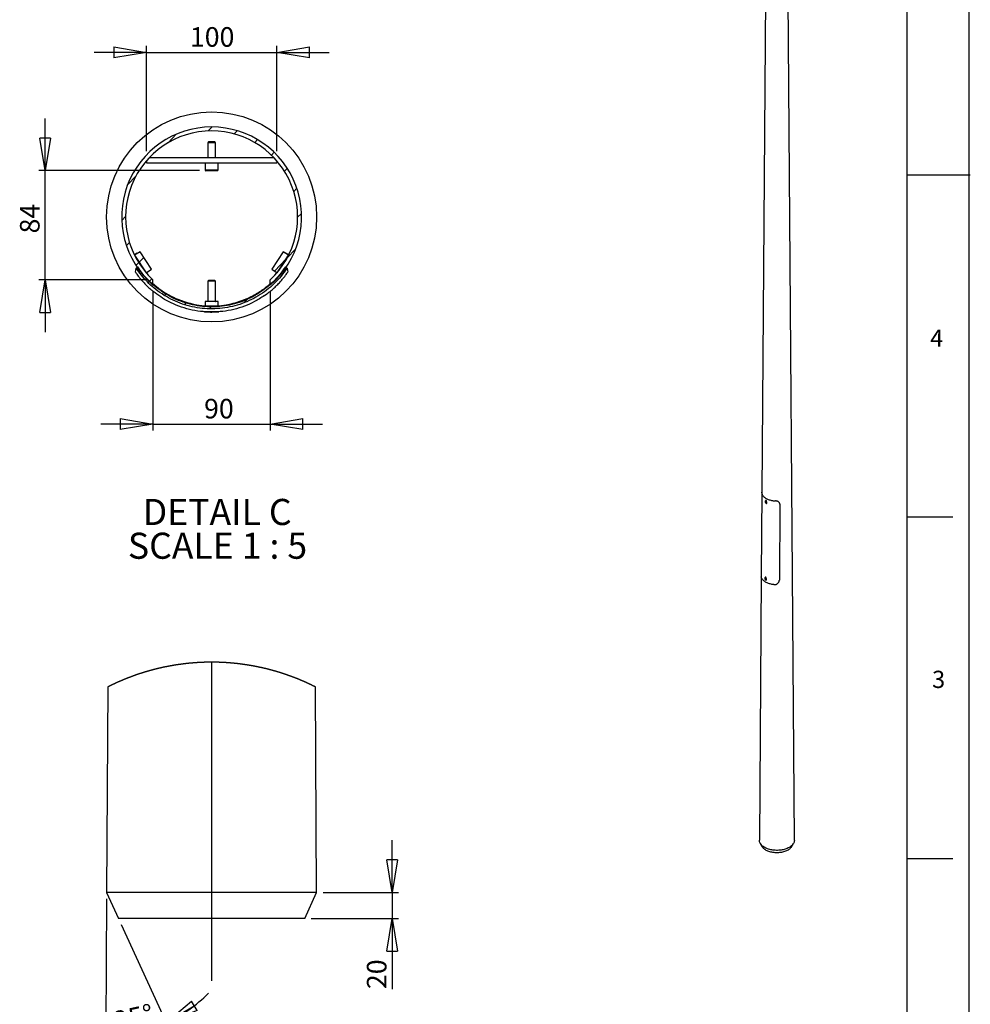
# Model space of a CAD drawing. Extents: x 6 to 8909, y -6 to 12586.
# Drawn here: x 4536 to 8907, y 2476 to 7003 of the extents above; entities that cross this region are included whole.
import ezdxf

# ---------------------------------------------------------------- set-up
doc = ezdxf.new("R2010")
doc.units = 0
doc.header["$LTSCALE"] = 30
doc.linetypes.add('SLD-CONTINUE', pattern=[0])
doc.linetypes.add('SLD-MIXTE-LONG', pattern=[34.29, 30.48, -1.27, 1.27, -1.27])
doc.layers.get('0').update_dxf_attribs({"linetype": 'CONTINUOUS'})
doc.layers.add('FORMAT', color=7, linetype='SLD-CONTINUE')
doc.styles.add('SLDTEXTSTYLE0', font='TXT', dxfattribs={"width": 0.75})
doc.styles.add('SLDTEXTSTYLE1', font='TXT', dxfattribs={"width": 0.681818})
doc.dimstyles.new('SLDDIMSTYLE5', dxfattribs={"dimtxt": 90, "dimasz": 150, "dimexe": 0, "dimexo": 0.0625, "dimgap": 22.5, "dimtad": 1, "dimlfac": 0.166667, "dimrnd": 1e-09, "dimzin": 12, "dimtxsty": 'SLDTEXTSTYLE0', "dimblk1": 'CLOSED', "dimblk2": 'CLOSED', "dimsah": 1, "dimcen": 0.09, "dimazin": 3, "dimtfac": 1, "dimtmove": 0, "dimatfit": 3, "dimtolj": 1, "dimtzin": 12})
doc.dimstyles.new('SLDDIMSTYLE6', dxfattribs={"dimtxt": 90, "dimasz": 150, "dimexe": 0, "dimexo": 0.0625, "dimgap": 22.5, "dimtad": 1, "dimdec": 0, "dimlfac": 0.166667, "dimrnd": 1e-09, "dimzin": 12, "dimtxsty": 'SLDTEXTSTYLE0', "dimblk1": 'CLOSED', "dimblk2": 'CLOSED', "dimsah": 1, "dimcen": 0.09, "dimazin": 3, "dimtfac": 1, "dimtdec": 0, "dimtmove": 0, "dimatfit": 3, "dimtolj": 1, "dimtzin": 12})
doc.dimstyles.new('SLDDIMSTYLE7', dxfattribs={"dimtxt": 90, "dimasz": 150, "dimexe": 0, "dimexo": 0.0625, "dimgap": 22.5, "dimtad": 1, "dimdec": 4, "dimlfac": 5, "dimzin": 12, "dimtxsty": 'SLDTEXTSTYLE0', "dimblk1": 'CLOSED', "dimblk2": 'CLOSED', "dimsah": 1, "dimcen": 0.09, "dimazin": 3, "dimtfac": 1, "dimtofl": 0, "dimtmove": 0, "dimatfit": 3, "dimtolj": 1, "dimtzin": 12})

# ---------------------------------------------------------------- blocks, each defined once
blk = doc.blocks.new('_CLOSED')
at = {"color": 0, "linetype": 'BYBLOCK'}
for p, q in [((-1, 0.166667), (0, 0)), ((-1, 0.166667), (-1, -0.166667)), ((0, 0), (-1, -0.166667)), ((0, 0), (-1, 0))]:
    blk.add_line(p, q, dxfattribs=at)
blk = doc.blocks.new('_D_9')
at = {"layer": 'FORMAT'}
for p, q in [((5118.6, 6398.7), (5118.6, 6882.6)), ((5718.6, 6398.7), (5718.6, 6882.6)), ((5118.6, 6852.6), (4878.6, 6852.6)), ((5118.6, 6852.6), (5718.6, 6852.6)), ((5718.6, 6852.6), (5958.6, 6852.6))]:
    blk.add_line(p, q, dxfattribs=at)
at = {"layer": 'FORMAT', "xscale": 150, "yscale": 150}
blk.add_blockref('_CLOSED', (5118.6, 6852.6, -5770.4), dxfattribs=at)
at = {"layer": 'FORMAT', "xscale": 150, "yscale": 150, "rotation": 180.0000000000004}
blk.add_blockref('_CLOSED', (5718.6, 6852.6, -5770.4), dxfattribs=at)
at = {"layer": 'FORMAT', "insert": (5318.9, 6968.6), "char_height": 90, "attachment_point": 1, "style": 'SLDTEXTSTYLE0'}
blk.add_mtext('100', dxfattribs=at)
blk = doc.blocks.new('_D_10')
at = {"layer": 'FORMAT'}
for p, q in [((4653.6, 6308.7), (4653.6, 6548.7)), ((5362.2, 6308.7), (4623.6, 6308.7)), ((4653.6, 5806.8), (4653.6, 6308.7)), ((5118.6, 5806.8), (4623.6, 5806.8)), ((4653.6, 5806.8), (4653.6, 5566.8))]:
    blk.add_line(p, q, dxfattribs=at)
at = {"layer": 'FORMAT', "xscale": 150, "yscale": 150}
for p, rotation in [((4653.6, 6308.7, -5770.4), 270.0000000000004), ((4653.6, 5806.8, -5770.4), 90.0000000000004)]:
    blk.add_blockref('_CLOSED', p, dxfattribs=dict(at, rotation=rotation))
at = {"layer": 'FORMAT', "insert": (4537.6, 6020.2), "char_height": 90, "attachment_point": 1, "rotation": 90, "style": 'SLDTEXTSTYLE0'}
blk.add_mtext('84', dxfattribs=at)
blk = doc.blocks.new('_D_11')
at = {"layer": 'FORMAT'}
for p, q in [((5148.6, 5752.6), (5148.6, 5113.4)), ((5688.6, 5752.6), (5688.6, 5113.4)), ((5148.6, 5143.4), (4908.6, 5143.4)), ((5148.6, 5143.4), (5688.6, 5143.4)), ((5688.6, 5143.4), (5928.6, 5143.4))]:
    blk.add_line(p, q, dxfattribs=at)
at = {"layer": 'FORMAT', "xscale": 150, "yscale": 150}
blk.add_blockref('_CLOSED', (5148.6, 5143.4, -5770.4), dxfattribs=at)
at = {"layer": 'FORMAT', "xscale": 150, "yscale": 150, "rotation": 180.0000000000004}
blk.add_blockref('_CLOSED', (5688.6, 5143.4, -5770.4), dxfattribs=at)
at = {"layer": 'FORMAT', "insert": (5384.1, 5259.4), "char_height": 90, "attachment_point": 1, "style": 'SLDTEXTSTYLE0'}
blk.add_mtext('90', dxfattribs=at)
blk = doc.blocks.new('_D_12')
at = {"layer": 'FORMAT'}
for p, q in [((4935.4, 2959.9), (4931.4, 2301.1)), ((5003.2, 2842.7), (5222.9, 2363.9))]:
    blk.add_line(p, q, dxfattribs=at)
for start, end in [(294.6511, 315.3257), (248.9766, 269.6511), (269.6511, 294.6511)]:
    blk.add_arc((4935.6, 2989.9), 658.8, start, end, dxfattribs=at)
at = {"layer": 'FORMAT', "xscale": 150, "yscale": 150}
for p, rotation in [((5210.4, 2391.2), 211.0643274764116), ((4931.6, 2331.1), 353.2379531718581)]:
    blk.add_blockref('_CLOSED', p, dxfattribs=dict(at, rotation=rotation))
at = {"layer": 'FORMAT', "insert": (4961.1, 2440.2), "char_height": 90, "attachment_point": 1, "rotation": 12.1185, "style": 'SLDTEXTSTYLE0'}
blk.add_mtext('25°', dxfattribs=at)
blk = doc.blocks.new('_D_13')
at = {"layer": 'FORMAT'}
for p, q in [((6248.6, 2989.9), (6248.6, 3229.9)), ((5931.6, 2989.9), (6278.6, 2989.9)), ((6248.6, 2989.9), (6248.6, 2869.9)), ((5876.5, 2869.9), (6278.6, 2869.9)), ((6248.6, 2869.9), (6248.6, 2545.7))]:
    blk.add_line(p, q, dxfattribs=at)
at = {"layer": 'FORMAT', "xscale": 150, "yscale": 150}
for p, rotation in [((6248.6, 2989.9), 270.0000000000004), ((6248.6, 2869.9), 90.0000000000004)]:
    blk.add_blockref('_CLOSED', p, dxfattribs=dict(at, rotation=rotation))
at = {"layer": 'FORMAT', "insert": (6132.6, 2545.7), "char_height": 90, "attachment_point": 1, "rotation": 90, "style": 'SLDTEXTSTYLE0'}
blk.add_mtext('20', dxfattribs=at)
blk = doc.blocks.new('SW_NOTE_0_5')
at = {"layer": 'FORMAT', "color": 0, "char_height": 120, "attachment_point": 2}
for s, insert, style in [('DETAIL C', (328.1, 154.7), 'SLDTEXTSTYLE0'), ('SCALE 1 : 5', (329.7, -0.5), 'SLDTEXTSTYLE1')]:
    blk.add_mtext(s, dxfattribs=dict(at, insert=insert, style=style))

msp = doc.modelspace()

# ---------------------------------------------------------------- linework, layer by layer
at = {"color": 7, "linetype": 'SLD-CONTINUE'}
for p, q in [((7979.526794, 8929.380352), (7948.955232, 4829.624434)), ((8098.026048, 3230.078317), (8055.526794, 8929.380352)), ((5218.472692, 6437.138419), (5256.318392, 6476.328787)), ((5403.086779, 6491.19414), (5420.758182, 6509.493413)), ((5522.407935, 6477.637053), (5536.582759, 6492.315512)), ((5403.933129, 6440.657797), (5400.606129, 6437.330797)), ((5400.606129, 6437.330797), (5400.606129, 6368.657797)), ((5436.606129, 6437.330797), (5400.606129, 6437.330797)), ((5433.279129, 6440.657797), (5403.933129, 6440.657797)), ((5436.606129, 6437.330797), (5433.279129, 6440.657797)), ((5436.606129, 6368.657797), (5436.606129, 6437.330797)), ((5616.802153, 6438.267366), (5629.668057, 6451.590399)), ((5693.403993, 6380.473133), (5705.908076, 6393.421489)), ((5118.606129, 6353.766465), (5118.606129, 6344.657797)), ((5118.606129, 6344.657797), (5718.606129, 6344.657797)), ((5132.07752, 6368.657797), (5705.134738, 6368.657797)), ((5388.606129, 6344.657797), (5388.606129, 6312.257797)), ((5448.606129, 6312.257797), (5448.606129, 6344.657797)), ((5718.606129, 6353.766465), (5718.606129, 6344.657797)), ((5445.006129, 6308.657797), (5392.206129, 6308.657797)), ((5753.836384, 6305.934945), (5766.702287, 6319.257978)), ((5032.756944, 6244.824135), (5070.602643, 6284.014504)), ((5796.476397, 6212.972211), (5810.651221, 6227.65067)), ((5814.189471, 6094.196877), (5831.860874, 6112.49615)), ((5005.351384, 6079.327089), (5023.022787, 6097.626362)), ((5026.561038, 5964.172569), (5040.735861, 5978.851028)), ((5089.585213, 5936.032086), (5064.47571, 5919.614238)), ((5076.482109, 5929.56165), (5089.585213, 5936.032086)), ((5142.121736, 5855.683354), (5089.585213, 5936.032086)), ((5747.627045, 5936.032086), (5695.090522, 5855.683354)), ((5772.736548, 5919.614238), (5747.627045, 5936.032086)), ((5747.627045, 5936.032086), (5760.730149, 5929.56165)), ((5766.609615, 5907.808735), (5804.455315, 5946.999104)), ((5076.482109, 5929.56165), (5063.69147, 5921.19841)), ((5064.475709, 5919.614237), (5064.47571, 5919.614238)), ((5064.47571, 5919.614238), (5117.012233, 5839.265506)), ((5070.509971, 5872.565261), (5083.375874, 5885.888294)), ((5085.255177, 5887.834369), (5106.628185, 5909.966767)), ((5708.074458, 5847.193808), (5761.678958, 5902.702891)), ((5720.200025, 5839.265506), (5772.736548, 5919.614238)), ((5760.730149, 5929.56165), (5773.520788, 5921.19841)), ((5772.736548, 5919.614238), (5772.736549, 5919.614237)), ((5068.340591, 5842.259114), (5071.78513, 5861.004299)), ((5117.012233, 5839.265506), (5142.121736, 5855.683354)), ((5695.090522, 5855.683354), (5720.200025, 5839.265506)), ((5765.427128, 5861.004299), (5768.827672, 5842.498539)), ((5127.477519, 5794.439125), (5133.712113, 5800.895235)), ((5131.304182, 5798.40175), (5143.808265, 5811.350106)), ((5148.606129, 5782.615384), (5148.606129, 5806.793787)), ((5403.933129, 5803.441539), (5400.606129, 5800.114539)), ((5400.606129, 5800.114539), (5400.606129, 5708.941539)), ((5408.499846, 5800.114539), (5400.606129, 5800.114539)), ((5410.367824, 5803.441539), (5403.933129, 5803.441539)), ((5436.606129, 5800.114539), (5408.499846, 5800.114539)), ((5433.279129, 5803.441539), (5410.367824, 5803.441539)), ((5436.606129, 5800.114539), (5433.279129, 5803.441539)), ((5436.606129, 5708.941539), (5436.606129, 5800.114539)), ((5688.606129, 5782.615384), (5688.606129, 5806.793787)), ((5202.51698, 5735.027), (5208.825326, 5741.559484)), ((5388.606129, 5707.441539), (5388.606129, 5687.908816)), ((5401.762324, 5707.441539), (5388.606129, 5707.441539)), ((5448.606129, 5707.441539), (5401.762324, 5707.441539)), ((5448.606129, 5687.908816), (5448.606129, 5707.441539)), ((5568.704142, 5702.871622), (5584.683724, 5719.418964)), ((5294.898661, 5693.573271), (5301.979733, 5700.905936)), ((5399.106129, 5659.612596), (5399.106129, 5659.706314)), ((5408.062018, 5673.639596), (5416.936152, 5682.82903)), ((5438.106129, 5659.612596), (5438.106129, 5659.706314)), ((7947.843344, 4829.340152), (7945.120062, 4447.271637)), ((7948.961495, 4830.464389), (7948.138102, 4830.569244)), ((7965.663418, 4788.664308), (7965.674463, 4790.763419)), ((7966.724037, 4789.27548), (7965.663418, 4788.664308)), ((7970.259612, 4786.010982), (7970.270657, 4788.110093)), ((8030.904939, 4775.272778), (8028.935781, 4425.765108)), ((7946.045946, 4439.478869), (7937.02754, 3230.078317)), ((7963.810364, 4436.48381), (7963.821409, 4438.582921)), ((7964.870703, 4437.09482), (7963.810364, 4436.48381)), ((7964.883224, 4439.194781), (7963.821409, 4438.582921)), ((7964.872179, 4437.095671), (7964.883224, 4439.194781)), ((7968.406558, 4433.830484), (7968.417603, 4435.929594)), ((4941.359785, 3934.884377), (4935.606134, 2989.934273)), ((5901.606124, 2989.934273), (5895.852473, 3934.884377)), ((7941.381609, 3214.800548), (7950.063405, 3200.188839)), ((8084.990183, 3200.188839), (8093.67198, 3214.800548)), ((8616.326264, 3145.256575), (8826.326264, 3145.256575)), ((4935.606134, 2989.934273), (4990.676042, 2869.934388)), ((5901.606124, 2989.934273), (4935.606134, 2989.934273)), ((5846.536216, 2869.934388), (5901.606124, 2989.934273)), ((5846.536216, 2869.934388), (4990.676042, 2869.934388))]:
    msp.add_line(p, q, dxfattribs=at)
at = {"color": 8, "linetype": 'SLD-CONTINUE'}
for p, q in [((5388.606129, 6312.257797), (5448.606129, 6312.257797)), ((5400.606129, 5708.941539), (5436.606129, 5708.941539)), ((5328.606129, 5692.877637), (5328.606129, 5696.829813)), ((5508.606129, 5692.841084), (5508.606129, 5696.829813)), ((7966.735084, 4791.374592), (7965.674463, 4790.763419))]:
    msp.add_line(p, q, dxfattribs=at)
at = {"color": 7, "linetype": 'SLD-CONTINUE', "flags": 128}
for points in [[(5079.319376, 5865.927477), (5077.435722, 5864.696623), (5075.552069, 5863.465769), (5073.668599, 5862.235034), (5071.78513, 5861.004299)], [(5765.427128, 5861.004299), (5763.543475, 5862.235154), (5761.659822, 5863.466009), (5759.776352, 5864.696744), (5757.892882, 5865.927477)], [(8030.130943, 4779.701262), (8029.964369, 4780.149738), (8029.940659, 4780.213575)], [(5895.852473, 3934.884377), (5894.429159, 3935.602494), (5893.004727, 3936.317749), (5891.579222, 3937.030144), (5890.15269, 3937.741108), (5888.725039, 3938.450642), (5887.29636, 3939.157315), (5885.866609, 3939.862557), (5884.435785, 3940.564938), (5883.003887, 3941.264458), (5881.570962, 3941.962548), (5880.136963, 3942.659207), (5878.701937, 3943.353005), (5877.265882, 3944.043942), (5875.828799, 3944.733448), (5874.390644, 3945.421525), (5872.95146, 3946.10674), (5871.511248, 3946.789093), (5870.070007, 3947.470017), (5868.627739, 3948.14951), (5867.184487, 3948.826142), (5865.740207, 3949.499913), (5864.294898, 3950.172253), (5862.848562, 3950.841732), (5861.401242, 3951.509781), (5859.952894, 3952.174969), (5858.503562, 3952.838727), (5857.053247, 3953.499623), (5855.601904, 3954.159089), (5854.149621, 3954.815693), (5852.696311, 3955.470868), (5851.242018, 3956.123181), (5849.78674, 3956.774064), (5848.330524, 3957.422085), (5846.87328, 3958.067246), (5845.415097, 3958.710976), (5843.955976, 3959.353276), (5842.495826, 3959.992714), (5841.034737, 3960.629292), (5839.57271, 3961.264439), (5838.109743, 3961.896725), (5836.645794, 3962.527581), (5835.180905, 3963.155575), (5833.715033, 3963.782139), (5832.248267, 3964.405842), (5830.780563, 3965.028115), (5829.311919, 3965.647526), (5827.842337, 3966.264077), (5826.371816, 3966.879197), (5824.9004, 3967.492886), (5823.428046, 3968.103714), (5821.954754, 3968.711682), (5820.480567, 3969.318219), (5819.005486, 3969.921895), (5817.529467, 3970.52414), (5816.052553, 3971.123524), (5814.574745, 3971.720047), (5813.096043, 3972.31514), (5811.616447, 3972.908803), (5810.135957, 3973.499604), (5808.654573, 3974.087544), (5807.172295, 3974.674054), (5805.689168, 3975.257702), (5804.205146, 3975.839921), (5802.720231, 3976.419278), (5801.234466, 3976.995774), (5799.747851, 3977.570839), (5798.260343, 3978.143044), (5796.771985, 3978.713818), (5795.282733, 3979.283162), (5793.792677, 3979.848214), (5792.301771, 3980.411835), (5790.809993, 3980.974026), (5789.317366, 3981.533356), (5787.823912, 3982.089825), (5786.329631, 3982.644864), (5784.834501, 3983.197041), (5783.338544, 3983.747788), (5781.841759, 3984.295674), (5780.34417, 3984.842129), (5778.845732, 3985.385724), (5777.346489, 3985.926457), (5775.846441, 3986.46576), (5774.345566, 3987.002202), (5772.843909, 3987.537213), (5771.341425, 3988.069363), (5769.838159, 3988.598652), (5768.334087, 3989.126511), (5766.829212, 3989.651509), (5765.323576, 3990.175076), (5763.817136, 3990.695782), (5762.309913, 3991.215058), (5760.801908, 3991.731472), (5759.293121, 3992.245026), (5757.783574, 3992.757149), (5756.273266, 3993.266411), (5754.762177, 3993.774243), (5753.250327, 3994.279213), (5751.737718, 3994.781323), (5750.224371, 3995.282002), (5748.710242, 3995.77982), (5747.195397, 3996.276207), (5745.679793, 3996.769734), (5744.16345, 3997.26183), (5742.646348, 3997.749634), (5741.128531, 3998.237439), (5739.609998, 3998.720952), (5738.090706, 3999.204464), (5736.570698, 3999.683686), (5735.049975, 4000.161477), (5733.528536, 4000.636406), (5732.006383, 4001.109906), (5730.483514, 4001.580544), (5728.959952, 4002.048321), (5727.435675, 4002.514668), (5725.910705, 4002.978154), (5724.38502, 4003.440209), (5722.858664, 4003.899403), (5721.331616, 4004.357167), (5719.803874, 4004.810639), (5718.275439, 4005.264111), (5716.746334, 4005.713292), (5715.216559, 4006.161042), (5713.686113, 4006.607361), (5712.154974, 4007.049389), (5710.623187, 4007.491417), (5709.090751, 4007.929154), (5707.557645, 4008.36546), (5706.023869, 4008.798905), (5704.489466, 4009.230919), (5702.954393, 4009.660073), (5701.418695, 4010.087796), (5699.882348, 4010.512658), (5698.345352, 4010.934659), (5696.807731, 4011.353798), (5695.269485, 4011.771508), (5693.730612, 4012.187787), (5692.191113, 4012.601204), (5690.650989, 4013.011761), (5689.110261, 4013.419457), (5687.568907, 4013.825722), (5686.026928, 4014.229126), (5684.484367, 4014.6311), (5682.941203, 4015.030213), (5681.397435, 4015.427895), (5679.853064, 4015.821286), (5678.308111, 4016.214676), (5676.762555, 4016.603775), (5675.216418, 4016.991444), (5673.669722, 4017.376252), (5672.122423, 4017.759629), (5670.574565, 4018.140145), (5669.026126, 4018.5178), (5667.477105, 4018.894024), (5665.927548, 4019.267388), (5664.37741, 4019.639321), (5662.826714, 4020.008393), (5661.27548, 4020.374604), (5659.723688, 4020.737954), (5658.17136, 4021.099873), (5656.618473, 4021.460362), (5655.065049, 4021.816559), (5653.511089, 4022.172757), (5651.956615, 4022.524662), (5650.401582, 4022.875138), (5648.846034, 4023.222752), (5647.289973, 4023.567505), (5645.733398, 4023.910828), (5644.176286, 4024.25272), (5642.618683, 4024.590321), (5641.060565, 4024.926491), (5639.501934, 4025.2598), (5637.94281, 4025.591679), (5636.383195, 4025.920697), (5634.823088, 4026.248284), (5633.262467, 4026.571579), (5631.701377, 4026.893445), (5630.139817, 4027.213879), (5628.577766, 4027.531453), (5627.015222, 4027.846165), (5625.452232, 4028.158017), (5623.88875, 4028.468438), (5622.324821, 4028.777428), (5620.760423, 4029.082127), (5619.195555, 4029.385396), (5617.63024, 4029.685803), (5616.064478, 4029.98478), (5614.498269, 4030.280896), (5612.931613, 4030.575581), (5611.36451, 4030.865975), (5609.796983, 4031.154938), (5608.22903, 4031.442471), (5606.660631, 4031.725712), (5605.091807, 4032.008954), (5603.522558, 4032.287903), (5601.952896, 4032.565423), (5600.38282, 4032.840081), (5598.81232, 4033.111878), (5597.241428, 4033.382245), (5595.670123, 4033.651181), (5594.098416, 4033.915825), (5592.526306, 4034.179039), (5590.953805, 4034.439393), (5589.380924, 4034.698315), (5587.807641, 4034.954377), (5586.233978, 4035.207577), (5584.659946, 4035.459347), (5583.085523, 4035.708256), (5581.510731, 4035.954304), (5579.935581, 4036.197491), (5578.360051, 4036.439248), (5576.784164, 4036.679574), (5575.207919, 4036.915608), (5573.631317, 4037.150212), (5572.054368, 4037.383385), (5570.477061, 4037.612267), (5568.89942, 4037.839718), (5567.321431, 4038.065739), (5565.743119, 4038.288899), (5564.16446, 4038.509198), (5562.585477, 4038.726635), (5561.006159, 4038.942643), (5559.426528, 4039.155789), (5557.846573, 4039.366074), (5556.266305, 4039.574929), (5554.685724, 4039.780922), (5553.10483, 4039.984055), (5551.523634, 4040.185757), (5549.942136, 4040.384598), (5548.360337, 4040.580578), (5546.778258, 4040.775128), (5545.195878, 4040.966816), (5543.613207, 4041.157074), (5542.030257, 4041.343041), (5540.447027, 4041.529007), (5538.863518, 4041.710682), (5537.27974, 4041.890927), (5535.695695, 4042.06831), (5534.111381, 4042.242833), (5532.52681, 4042.415925), (5530.941982, 4042.586155), (5529.356886, 4042.753525), (5527.771555, 4042.919465), (5526.185968, 4043.082543), (5524.600134, 4043.244191), (5523.014065, 4043.401547), (5521.427762, 4043.557473), (5519.841213, 4043.711968), (5518.254452, 4043.862172), (5516.667456, 4044.012375), (5515.080236, 4044.158288), (5513.492793, 4044.302769), (5511.905144, 4044.44439), (5510.317281, 4044.583149), (5508.729212, 4044.720479), (5507.140937, 4044.854947), (5505.55246, 4044.986554), (5503.963788, 4045.11673), (5502.37492, 4045.244046), (5500.785862, 4045.3685), (5499.196619, 4045.491524), (5497.607193, 4045.611687), (5496.017587, 4045.728989), (5494.427808, 4045.844861), (5492.837856, 4045.957871), (5491.247736, 4046.06802), (5489.657449, 4046.176739), (5488.067005, 4046.282597), (5486.4764, 4046.385594), (5484.885643, 4046.48573), (5483.294735, 4046.584435), (5481.703682, 4046.68171), (5480.112484, 4046.774693), (5478.521146, 4046.866246), (5476.929674, 4046.954937), (5475.338068, 4047.042199), (5473.746334, 4047.126599), (5472.154476, 4047.208138), (5470.562496, 4047.286816), (5468.970398, 4047.364064), (5467.378183, 4047.43845), (5465.785862, 4047.511406), (5464.193434, 4047.581501), (5462.6009, 4047.648736), (5461.008266, 4047.713109), (5459.41554, 4047.776051), (5457.822718, 4047.836133), (5456.229807, 4047.894783), (5454.636813, 4047.950573), (5453.043734, 4048.003502), (5451.450578, 4048.05357), (5449.857348, 4048.102208), (5448.264049, 4048.147984), (5446.67068, 4048.190899), (5445.077249, 4048.232384), (5443.483757, 4048.271008), (5441.890209, 4048.306771), (5440.296609, 4048.341103), (5438.702959, 4048.372574), (5437.109264, 4048.401185), (5435.515526, 4048.428364), (5433.921751, 4048.452683), (5432.32794, 4048.474141), (5430.734099, 4048.494168), (5429.14023, 4048.511334), (5427.546337, 4048.525639), (5425.952424, 4048.537083), (5424.358494, 4048.547097), (5422.764551, 4048.55568), (5421.170599, 4048.559971), (5419.576641, 4048.562832), (5417.98268, 4048.562832), (5416.388721, 4048.561402), (5414.794768, 4048.55568), (5413.200822, 4048.549958), (5411.606889, 4048.539944), (5410.012973, 4048.5285), (5408.419075, 4048.514195), (5406.825201, 4048.497029), (5405.231352, 4048.478432), (5403.637535, 4048.456975), (5402.043751, 4048.434086), (5400.450005, 4048.406907), (5398.8563, 4048.378296), (5397.262641, 4048.348256), (5395.669029, 4048.315354), (5394.07547, 4048.279591), (5392.481964, 4048.240967), (5390.888519, 4048.200913), (5389.295139, 4048.157998), (5387.701823, 4048.112221), (5386.108577, 4048.065014), (5384.515406, 4048.013516), (5382.922311, 4047.962018), (5381.329297, 4047.906228), (5379.736369, 4047.849007), (5378.143528, 4047.790356), (5376.550776, 4047.727414), (5374.958123, 4047.663041), (5373.365569, 4047.595807), (5371.773117, 4047.527142), (5370.180768, 4047.455616), (5368.588536, 4047.38123), (5366.99641, 4047.303982), (5365.404401, 4047.225304), (5363.812516, 4047.143765), (5362.220759, 4047.060795), (5360.629125, 4046.974965), (5359.03762, 4046.886273), (5357.446254, 4046.79472), (5355.855028, 4046.701737), (5354.263941, 4046.605893), (5352.673, 4046.508618), (5351.08221, 4046.407052), (5349.491571, 4046.304055), (5347.901093, 4046.199627), (5346.310773, 4046.092339), (5344.720614, 4045.98219), (5343.130623, 4045.869179), (5341.540805, 4045.754738), (5339.951166, 4045.637436), (5338.3617, 4045.517273), (5336.772418, 4045.39568), (5335.183315, 4045.271225), (5333.594408, 4045.14391), (5332.005691, 4045.015164), (5330.417175, 4044.883557), (5328.828855, 4044.749089), (5327.240741, 4044.61319), (5325.652829, 4044.474431), (5324.065134, 4044.33281), (5322.477647, 4044.189759), (5320.890382, 4044.043847), (5319.303342, 4043.895073), (5317.716525, 4043.74487), (5316.129931, 4043.591805), (5314.543572, 4043.435879), (5312.957448, 4043.278523), (5311.371569, 4043.118306), (5309.785925, 4042.955227), (5308.200539, 4042.790719), (5306.615387, 4042.623349), (5305.030503, 4042.453118), (5303.445876, 4042.281456), (5301.861495, 4042.106934), (5300.277394, 4041.929551), (5298.693561, 4041.749306), (5297.109996, 4041.567631), (5295.526699, 4041.384526), (5293.943693, 4041.197129), (5292.360966, 4041.008301), (5290.778518, 4040.818043), (5289.196373, 4040.623494), (5287.614506, 4040.427514), (5286.032953, 4040.228672), (5284.45169, 4040.028401), (5282.870729, 4039.825268), (5281.290081, 4039.619275), (5279.709746, 4039.41185), (5278.129723, 4039.201565), (5276.550014, 4038.988419), (5274.970629, 4038.773842), (5273.391579, 4038.556405), (5271.812842, 4038.336106), (5270.234451, 4038.114377), (5268.656396, 4037.889786), (5267.078676, 4037.662335), (5265.501302, 4037.433453), (5263.924275, 4037.20171), (5262.347594, 4036.967106), (5260.771271, 4036.731072), (5259.195306, 4036.492177), (5257.619698, 4036.25042), (5256.044459, 4036.007233), (5254.469589, 4035.761185), (5252.895088, 4035.513707), (5251.320966, 4035.261937), (5249.747225, 4035.008736), (5248.173863, 4034.754105), (5246.600893, 4034.496613), (5245.028303, 4034.23626), (5243.456115, 4033.973046), (5241.884318, 4033.708401), (5240.312934, 4033.440896), (5238.741942, 4033.171959), (5237.171364, 4032.900162), (5235.601187, 4032.625504), (5234.031436, 4032.347985), (5232.462097, 4032.069035), (5230.893184, 4031.788655), (5229.324695, 4031.503983), (5227.756631, 4031.217881), (5226.189014, 4030.928917), (5224.621822, 4030.638524), (5223.055076, 4030.345269), (5221.488756, 4030.049153), (5219.922904, 4029.751606), (5218.357478, 4029.451199), (5216.792521, 4029.149361), (5215.228033, 4028.843232), (5213.663992, 4028.535672), (5212.100421, 4028.226681), (5210.537319, 4027.91483), (5208.974686, 4027.600117), (5207.412523, 4027.282544), (5205.850851, 4026.96354), (5204.289649, 4026.641675), (5202.728939, 4026.318379), (5201.16872, 4025.992222), (5199.608993, 4025.663205), (5198.049758, 4025.332757), (5196.491015, 4024.999447), (5194.932785, 4024.663277), (5193.37507, 4024.325676), (5191.817869, 4023.985215), (5190.26116, 4023.643322), (5188.704987, 4023.298569), (5187.149328, 4022.950955), (5185.594183, 4022.60048), (5184.039597, 4022.248574), (5182.485525, 4021.895237), (5180.931967, 4021.53761), (5179.378968, 4021.178551), (5177.826528, 4020.818062), (5176.274602, 4020.453282), (5174.723257, 4020.088501), (5173.172448, 4019.719429), (5171.622199, 4019.348927), (5170.072508, 4018.975564), (5168.523375, 4018.60077), (5166.974802, 4018.223114), (5165.42681, 4017.842598), (5163.879399, 4017.460652), (5162.332546, 4017.075844), (5160.786298, 4016.688176), (5159.24063, 4016.299077), (5157.695544, 4015.907116), (5156.151038, 4015.513726), (5154.607136, 4015.117474), (5153.063838, 4014.718361), (5151.521143, 4014.317818), (5149.979052, 4013.914414), (5148.437564, 4013.508149), (5146.896702, 4013.100453), (5145.356443, 4012.689896), (5143.816788, 4012.277909), (5142.277781, 4011.86306), (5140.7394, 4011.445351), (5139.201645, 4011.026211), (5137.664516, 4010.60421), (5136.128035, 4010.179348), (5134.59218, 4009.753056), (5133.056973, 4009.325333), (5131.522414, 4008.893319), (5129.988526, 4008.459874), (5128.455263, 4008.024998), (5126.922671, 4007.585831), (5125.39075, 4007.146664), (5123.859477, 4006.703206), (5122.328874, 4006.258317), (5120.798942, 4005.811997), (5119.269703, 4005.361386), (5117.741135, 4004.909344), (5116.213237, 4004.455872), (5114.686031, 4003.999539), (5113.159519, 4003.540345), (5111.6337, 4003.07972), (5110.108573, 4002.616234), (5108.58414, 4002.149888), (5107.060422, 4001.68211), (5105.537396, 4001.212903), (5104.015086, 4000.739403), (5102.493492, 4000.264473), (5100.972612, 3999.788113), (5099.452448, 3999.308892), (5097.933021, 3998.826809), (5096.414309, 3998.343297), (5094.896313, 3997.856923), (5093.379077, 3997.367688), (5091.862578, 3996.877022), (5090.346795, 3996.383496), (5088.831772, 3995.888539), (5087.317508, 3995.390721), (5085.803982, 3994.891472), (5084.291216, 3994.389363), (5082.779211, 3993.884392), (5081.267942, 3993.377991), (5079.757456, 3992.868729), (5078.247753, 3992.356606), (5076.738809, 3991.843052), (5075.230625, 3991.328068), (5073.723246, 3990.808793), (5072.216627, 3990.289517), (5070.710812, 3989.76595), (5069.20578, 3989.240952), (5067.70153, 3988.714524), (5066.198085, 3988.185235), (5064.695422, 3987.653084), (5063.193586, 3987.119503), (5061.692533, 3986.583062), (5060.192306, 3986.043759), (5058.692884, 3985.503026), (5057.194289, 3984.960862), (5055.696499, 3984.414406), (5054.199536, 3983.867951), (5052.7034, 3983.317204), (5051.208091, 3982.765027), (5049.713631, 3982.211419), (5048.219998, 3981.65495), (5046.727192, 3981.09562), (5045.235236, 3980.534859), (5043.744129, 3979.971238), (5042.253893, 3979.406186), (5040.764463, 3978.838273), (5039.275926, 3978.267498), (5037.788239, 3977.695294), (5036.301401, 3977.121659), (5034.815457, 3976.545163), (5033.330363, 3975.965806), (5031.846162, 3975.385018), (5030.362811, 3974.801369), (5028.880355, 3974.214859), (5027.398792, 3973.626919), (5025.918078, 3973.037549), (5024.438303, 3972.445317), (5022.959378, 3971.850224), (5021.481392, 3971.253701), (5020.004299, 3970.654316), (5018.528101, 3970.053502), (5017.052796, 3969.449826), (5015.578386, 3968.843289), (5014.104914, 3968.235322), (5012.632382, 3967.625924), (5011.160743, 3967.013665), (5009.690043, 3966.398545), (5008.220237, 3965.781994), (5006.751415, 3965.162583), (5005.283487, 3964.541741), (5003.816497, 3963.918038), (5002.350446, 3963.292904), (5000.885379, 3962.66491), (4999.421206, 3962.034054), (4997.958016, 3961.401768), (4996.495765, 3960.768052), (4995.034453, 3960.131474), (4993.574124, 3959.492035), (4992.114779, 3958.851166), (4990.656373, 3958.207436), (4989.19895, 3957.562275), (4987.74251, 3956.915684), (4986.287009, 3956.264801), (4984.832537, 3955.612488), (4983.379003, 3954.958745), (4981.926453, 3954.30214), (4980.474931, 3953.644104), (4979.024392, 3952.983208), (4977.574837, 3952.320881), (4976.12631, 3951.655694), (4974.678766, 3950.987645), (4973.232206, 3950.318165), (4971.786675, 3949.647255), (4970.342171, 3948.972054), (4968.898651, 3948.296853), (4967.456203, 3947.61879), (4966.01474, 3946.937867), (4964.574304, 3946.255513), (4963.134897, 3945.570298), (4961.696517, 3944.883652), (4960.259211, 3944.195576), (4958.822888, 3943.503209), (4957.387638, 3942.810841), (4955.953416, 3942.114182), (4954.520267, 3941.417523), (4953.088191, 3940.716572), (4951.657143, 3940.015622), (4950.227123, 3939.31181), (4948.798221, 3938.605137), (4947.370347, 3937.897034), (4945.943546, 3937.18607), (4944.517818, 3936.473675), (4943.093163, 3935.75842), (4941.66958, 3935.041733), (4941.359785, 3934.884377)], [(8098.026048, 3230.078317), (8098.024043, 3229.494075), (8097.804062, 3226.423681), (8097.233049, 3223.368393), (8096.3135, 3220.34157), (8095.049438, 3217.35645), (8093.446388, 3214.426084), (8091.511362, 3211.563286), (8089.252819, 3208.780576), (8086.680637, 3206.09012), (8083.806063, 3203.503684), (8080.641667, 3201.032577), (8077.201285, 3198.687604), (8073.499962, 3196.479021), (8069.553883, 3194.416484), (8065.380302, 3192.509013), (8060.99747, 3190.764947), (8056.424552, 3189.191915), (8051.681544, 3187.796793), (8046.789186, 3186.585683), (8041.768871, 3185.563881), (8036.642551, 3184.735854), (8031.432643, 3184.105223), (8026.161928, 3183.674746), (8020.853455, 3183.446305), (8015.530434, 3183.4209), (8010.216143, 3183.598641), (8004.93382, 3183.978751), (7999.706562, 3184.559567), (7994.557228, 3185.338551), (7989.508334, 3186.312296), (7984.581958, 3187.476544), (7979.79964, 3188.826203), (7975.182295, 3190.355373), (7970.750111, 3192.057367), (7966.522469, 3193.924741), (7962.517856, 3195.949332), (7958.753784, 3198.122284), (7955.246711, 3200.434098), (7952.011972, 3202.874664), (7949.063714, 3205.433309), (7946.414827, 3208.098846), (7944.076895, 3210.859619), (7942.06014, 3213.703555), (7940.373382, 3216.61822), (7939.023996, 3219.590867), (7938.017883, 3222.608499), (7937.359442, 3225.657919), (7937.051552, 3228.725794), (7937.02754, 3230.078317)], [(8084.990183, 3200.188839), (8084.666039, 3199.655263), (8082.801306, 3196.955872), (8080.611379, 3194.33914), (8078.107167, 3191.818103), (8075.301147, 3189.40532), (8072.207299, 3187.112812), (8068.841034, 3184.952), (8065.219125, 3182.93365), (8061.359615, 3181.067815), (8057.281732, 3179.363793), (8053.005792, 3177.830072), (8048.553097, 3176.474293), (8043.945831, 3175.303211), (8039.206946, 3174.322659), (8034.360052, 3173.537524), (8029.429296, 3172.951716), (8024.439242, 3172.568154), (8019.414751, 3172.388749), (8014.380853, 3172.414394), (8009.362629, 3172.644962), (8004.385078, 3173.079304), (7999.472999, 3173.715257), (7994.650863, 3174.549651), (7989.942693, 3175.578331), (7985.371946, 3176.796171), (7980.961393, 3178.197104), (7976.733007, 3179.77415), (7972.707853, 3181.519454), (7968.905985, 3183.424319), (7965.346344, 3185.479256), (7962.046663, 3187.674028), (7959.023381, 3189.9977), (7956.29156, 3192.438695), (7953.86481, 3194.984853), (7951.755221, 3197.623489), (7950.063405, 3200.188839)]]:
    msp.add_lwpolyline(points, dxfattribs=at)
at = {"color": 8, "linetype": 'SLD-CONTINUE', "flags": 128}
for points in [[(7949.223756, 4826.816756), (7948.779186, 4826.87327), (7948.682263, 4826.885591), (7948.015252, 4826.970387)], [(8011.783744, 4790.157621), (8011.702627, 4790.376394), (8011.621511, 4790.595168), (8011.527104, 4790.849799)]]:
    msp.add_lwpolyline(points, dxfattribs=at)
at = {"color": 7, "linetype": 'SLD-CONTINUE'}
msp.add_circle((5418.606129, 6095.91162), 483, dxfattribs=at)
for centre, radius, start, end in [((5418.606129, 6095.91162), 413.587393, 310.754900289, 229.245099711), ((5418.606129, 6095.91162), 395.587059, 313.041656919, 226.958343081), ((5392.206129, 6312.257797), 3.6, 180, 270), ((5445.006129, 6312.257797), 3.6, 270, 0), ((5399.106129, 5708.941539), 1.5, 270, 0), ((5438.106129, 5708.941539), 1.5, 180, 270), ((5418.606129, 6095.91162), 409.104251, 257.291388408, 282.708611592)]:
    msp.add_arc(centre, radius, start, end, dxfattribs=at)
for points, knots in [([(5068.340591, 5842.259114), (5068.463373, 5842.023506), (5068.708937, 5841.552292), (5070.915726, 5838.233211), (5074.87579, 5832.543976), (5081.048074, 5824.16388), (5089.214135, 5813.768144), (5099.209163, 5801.925931), (5110.970438, 5789.101121), (5123.689716, 5776.381343), (5136.977922, 5764.162357), (5146.028825, 5756.677621), (5150.554678, 5752.934922)], [0, 0, 0, 0, 0.0888104099, 0.1776207096, 0.2843559087, 0.3910871544, 0.497525745, 0.6039566234, 0.7090527245, 0.8141537835, 0.9070686621, 1, 1, 1, 1]), ([(5765.427128, 5861.004299), (5756.511708, 5848.302901), (5738.652462, 5822.859636), (5706.689094, 5788.811309), (5671.444207, 5758.276557), (5632.843668, 5732.058497), (5591.604204, 5710.264277), (5548.180159, 5693.16918), (5503.067367, 5681.172906), (5456.894576, 5674.258998), (5410.252566, 5672.514304), (5363.739109, 5676.138801), (5317.938683, 5684.887464), (5273.373536, 5698.664041), (5230.674383, 5717.473395), (5190.325213, 5740.904693), (5154.275751, 5767.561262), (5122.767512, 5796.719583), (5095.242061, 5827.291523), (5079.597679, 5849.775945), (5071.78513, 5861.004299)], [0, 0, 0, 0, 0.0566086288, 0.1133976323, 0.1700058944, 0.2266129238, 0.283400229, 0.3400073809, 0.3966626931, 0.453499134, 0.5101544814, 0.5667390713, 0.6235036639, 0.6800879103, 0.7367129457, 0.7935185098, 0.8501437317, 0.9000544042, 0.9500888029, 1, 1, 1, 1]), ([(5757.892882, 5865.927477), (5749.171183, 5853.502039), (5731.699994, 5828.611572), (5700.431161, 5795.302975), (5665.952064, 5765.431663), (5628.190232, 5739.783265), (5587.846864, 5718.462509), (5545.366153, 5701.738559), (5501.233068, 5690.002609), (5456.06268, 5683.238766), (5410.433672, 5681.532077), (5364.930876, 5685.077927), (5320.126019, 5693.636399), (5276.529343, 5707.113525), (5234.75787, 5725.514144), (5195.285094, 5748.436389), (5160.018524, 5774.513825), (5129.194519, 5803.038786), (5102.266863, 5832.946819), (5086.96225, 5854.942963), (5079.319376, 5865.927477)], [0, 0, 0, 0, 0.0566084129, 0.1133971968, 0.1700052348, 0.2266120129, 0.2833990608, 0.340005964, 0.3966620687, 0.4534993149, 0.5101554555, 0.5667392684, 0.6235030717, 0.6800865334, 0.736711691, 0.7935173767, 0.8501427248, 0.9000537255, 0.9500884631, 1, 1, 1, 1]), ([(5661.349442, 5734.036805), (5668.397349, 5739.101627), (5682.490236, 5749.229168), (5701.83001, 5765.513874), (5719.08098, 5781.795844), (5733.729441, 5797.20037), (5745.66981, 5811.056518), (5755.101605, 5822.941147), (5762.097782, 5832.422051), (5766.300563, 5838.497738), (5768.483775, 5841.811948), (5768.713039, 5842.269675), (5768.827672, 5842.498539)], [0, 0, 0, 0, 0.1092697587, 0.2184941589, 0.3258940307, 0.4332910117, 0.535850395, 0.638420629, 0.7423058709, 0.8461957081, 0.9230978205, 1, 1, 1, 1]), ([(5148.606129, 5790.018269), (5148.606129, 5789.915759), (5149.917376, 5788.645962), (5153.050405, 5785.831371), (5153.752613, 5785.206986), (5155.308085, 5783.840652), (5156.164492, 5783.096036), (5158.928767, 5780.722028), (5161.033663, 5778.950386), (5165.734439, 5775.103278), (5168.330489, 5773.027645), (5174.003338, 5768.631377), (5177.094444, 5766.300663), (5186.937294, 5759.130747), (5194.274872, 5754.097448), (5204.427873, 5747.698466), (5206.508074, 5746.412986), (5210.770159, 5743.834839), (5212.954197, 5742.541057), (5219.603877, 5738.688812), (5224.184567, 5736.148586), (5238.377267, 5728.651998), (5248.435134, 5723.819767), (5264.527325, 5716.963385), (5270.086216, 5714.734568), (5281.327067, 5710.521188), (5287.030461, 5708.526263), (5304.396136, 5702.892152), (5316.311677, 5699.60243), (5328.606129, 5696.829813)], [0, 0, 0, 0, 0.125, 0.125, 0.15625, 0.15625, 0.1875, 0.1875, 0.25, 0.25, 0.3125, 0.3125, 0.375, 0.375, 0.5, 0.5, 0.53125, 0.53125, 0.5625, 0.5625, 0.625, 0.625, 0.75, 0.75, 0.8125, 0.8125, 0.875, 0.875, 1, 1, 1, 1]), ([(5390.936251, 5660.013809), (5383.06352, 5660.358781), (5358.080379, 5661.453508), (5316.613574, 5669.860215), (5267.428203, 5684.823811), (5223.314112, 5704.723044), (5184.118133, 5727.425821), (5161.742525, 5744.431866), (5150.554678, 5752.934922)], [0, 0, 0, 0, 0.0902033295, 0.2862491719, 0.4822943709, 0.6783403913, 0.8391695713, 1, 1, 1, 1]), ([(5508.606129, 5696.829813), (5520.893221, 5699.60077), (5532.810094, 5702.890138), (5550.187461, 5708.52813), (5555.896392, 5710.525077), (5564.337534, 5713.689513), (5567.137623, 5714.775249), (5572.662304, 5716.987793), (5575.382601, 5718.112661), (5588.782565, 5723.822549), (5598.863266, 5728.664542), (5610.742924, 5734.94238), (5613.082459, 5736.209176), (5617.689377, 5738.762005), (5619.959937, 5740.049991), (5626.606451, 5743.903829), (5630.835683, 5746.469319), (5642.948485, 5754.106398), (5650.263939, 5759.123255), (5660.097898, 5766.285887), (5663.191345, 5768.618039), (5668.861958, 5773.012012), (5671.455186, 5775.085121), (5676.14893, 5778.925746), (5678.249596, 5780.693414), (5681.92797, 5783.851484), (5683.50866, 5785.244819), (5687.294324, 5788.644965), (5688.606129, 5789.915753), (5688.606129, 5790.018269)], [0, 0, 0, 0, 0.125, 0.125, 0.1875, 0.1875, 0.21875, 0.21875, 0.25, 0.25, 0.375, 0.375, 0.40625, 0.40625, 0.4375, 0.4375, 0.5, 0.5, 0.625, 0.625, 0.6875, 0.6875, 0.75, 0.75, 0.8125, 0.8125, 0.875, 0.875, 1, 1, 1, 1]), ([(5661.349442, 5734.036805), (5646.545625, 5724.573385), (5617.305223, 5705.8813), (5569.731146, 5684.899953), (5520.612979, 5669.841227), (5479.221156, 5661.468181), (5454.330946, 5660.372768), (5446.550189, 5660.030339)], [0, 0, 0, 0, 0.2288823168, 0.4520868499, 0.6752904477, 0.8984947781, 1, 1, 1, 1]), ([(5385.695172, 5660.262606), (5386.328658, 5660.190542), (5387.596301, 5660.046339), (5393.967554, 5659.554226), (5402.853749, 5659.07511), (5413.596817, 5658.78051), (5424.86721, 5658.799343), (5435.442684, 5659.122194), (5444.06122, 5659.609751), (5450.096648, 5660.089946), (5451.08939, 5660.213735), (5451.585642, 5660.275615)], [0, 0, 0, 0, 0.1108735239, 0.2218644571, 0.3331667604, 0.4444982124, 0.5555137229, 0.6663336679, 0.777370333, 0.8887119723, 1, 1, 1, 1]), ([(5399.106129, 5659.612596), (5396.350239, 5659.74173), (5390.838339, 5660.000002), (5386.253347, 5660.293201), (5386.023987, 5660.269995), (5385.923349, 5660.259812)], [0, 0, 0, 0, 0.3594659114, 0.7189475204, 1, 1, 1, 1]), ([(5438.106129, 5659.706314), (5437.890822, 5659.709502), (5437.460212, 5659.715878), (5434.103267, 5659.610076), (5429.157754, 5659.479979), (5422.978984, 5659.382391), (5416.318736, 5659.367675), (5409.917091, 5659.442233), (5404.48915, 5659.570021), (5400.670305, 5659.68641), (5399.223129, 5659.7227), (5399.128802, 5659.70949), (5399.106129, 5659.706314)], [0, 0, 0, 0, 0.107286335, 0.2145704388, 0.3219158656, 0.4293162443, 0.5366620192, 0.6439419694, 0.7512566451, 0.8586478504, 0.966024869, 1, 1, 1, 1]), ([(5451.433051, 5660.270986), (5451.206178, 5660.273767), (5450.726327, 5660.279649), (5445.840147, 5659.970637), (5440.587582, 5659.727473), (5438.106129, 5659.612596)], [0, 0, 0, 0, 0.3211739625, 0.679304419, 1, 1, 1, 1]), ([(7948.015252, 4826.970387), (7947.960247, 4827.482407), (7947.849005, 4828.517904), (7947.830481, 4829.655951), (7947.919316, 4830.44555), (7948.06456, 4830.522698), (7948.137197, 4830.56128)], [0, 0, 0, 0, 0.2337083647, 0.4726470121, 0.7362691472, 1, 1, 1, 1]), ([(7948.015252, 4826.970387), (7948.267675, 4825.541829), (7948.772519, 4822.684718), (7950.627978, 4818.284945), (7953.427656, 4813.83249), (7957.345911, 4809.427594), (7962.180613, 4805.337829), (7967.856438, 4801.624305), (7974.289833, 4798.347325), (7981.376325, 4795.555132), (7989.010025, 4793.291226), (7996.727199, 4791.672431), (8004.35389, 4790.598276), (8009.307122, 4790.304506), (8011.783744, 4790.157621)], [0, 0, 0, 0, 0.0759006316, 0.1518009155, 0.2388507481, 0.3259001653, 0.4129499134, 0.5, 0.5870500866, 0.6740998347, 0.7611492519, 0.8481990845, 0.9240993684, 1, 1, 1, 1]), ([(7965.663418, 4788.664308), (7965.351975, 4788.524039), (7964.729074, 4788.243495), (7964.221742, 4787.158488), (7964.093794, 4785.712708), (7964.379082, 4784.018616), (7965.046688, 4782.282998), (7966.041964, 4780.704007), (7967.270396, 4779.472663), (7968.601797, 4778.735922), (7969.885089, 4778.573707), (7970.967424, 4778.996094), (7971.7095, 4779.94798), (7972.010659, 4781.315359), (7971.824399, 4782.930759), (7971.221333, 4784.577353), (7970.568325, 4785.550787), (7970.259612, 4786.010982)], [0, 0, 0, 0, 0.06724070905, 0.1344845404, 0.20162398545, 0.26861169103, 0.33567418846, 0.40293700852, 0.47021925712, 0.53729888938, 0.60425285377, 0.67134588995, 0.73863454508, 0.80588831356, 0.87293989693, 0.93993171139, 1, 1, 1, 1]), ([(7965.794766, 4788.607555), (7965.623884, 4788.332883), (7965.256206, 4787.741885), (7965.164858, 4786.316201), (7965.44086, 4784.634524), (7966.109832, 4782.894359), (7967.101921, 4781.318331), (7968.334435, 4780.075881), (7969.648315, 4779.37757), (7970.640355, 4779.153203), (7971.058963, 4779.33651), (7971.130808, 4779.367971)], [0, 0, 0, 0, 0.1075772042, 0.2314679365, 0.3550652556, 0.4788057314, 0.6029321613, 0.7270968823, 0.8508720829, 0.97440537, 1, 1, 1, 1]), ([(7970.270657, 4788.110093), (7970.245622, 4788.423122), (7970.195551, 4789.049173), (7969.786954, 4790.063937), (7969.188218, 4790.995175), (7968.448121, 4791.754454), (7967.661414, 4792.254862), (7966.916109, 4792.441405), (7966.292057, 4792.291449), (7965.856252, 4791.817182), (7965.690174, 4791.241685), (7965.677509, 4790.856133), (7965.674463, 4790.763419)], [0, 0, 0, 0, 0.107280882, 0.214559368, 0.321903569, 0.4293061275, 0.536649765, 0.6439227287, 0.7512329432, 0.8586254675, 0.9660033745, 1, 1, 1, 1]), ([(7968.038093, 4788.838723), (7967.886188, 4789.070742), (7967.580537, 4789.537593), (7967.307369, 4790.329132), (7967.20868, 4791.082667), (7967.317174, 4791.700049), (7967.517408, 4792.080784), (7967.71745, 4792.156168), (7967.767426, 4792.175001)], [0, 0, 0, 0, 0.1857619416, 0.3737763299, 0.5617664695, 0.7496298049, 0.9374496504, 1, 1, 1, 1]), ([(7969.919503, 4787.752608), (7969.773129, 4787.736912), (7969.619437, 4787.75018), (7969.298499, 4787.832537), (7969.132319, 4787.90225), (7968.805233, 4788.09094), (7968.640106, 4788.212623), (7968.327884, 4788.495126), (7968.177977, 4788.65772), (7968.038093, 4788.838723)], [0, 0, 0, 0, 0.25, 0.25, 0.5, 0.5, 0.75, 0.75, 1, 1, 1, 1]), ([(7970.22024, 4787.891304), (7970.17468, 4787.852728), (7970.088446, 4787.779715), (7969.973648, 4787.761296), (7969.919503, 4787.752608)], [0, 0, 0, 0, 0.5283409385, 1, 1, 1, 1]), ([(8030.904939, 4775.272778), (8030.86815, 4776.049113), (8030.794571, 4777.601783), (8030.133996, 4779.908959), (8029.006656, 4782.141357), (8027.355972, 4784.226913), (8025.260324, 4786.031699), (8022.801029, 4787.531718), (8020.036397, 4788.700094), (8017.218129, 4789.493147), (8014.440521, 4789.983203), (8012.669381, 4790.099479), (8011.783744, 4790.157621)], [0, 0, 0, 0, 0.0947839698, 0.1895677979, 0.2958518034, 0.4021318419, 0.5081092381, 0.6140793084, 0.7187447627, 0.8234156788, 0.9117012058, 1, 1, 1, 1]), ([(7945.13561, 4447.271592), (7945.130751, 4446.639066), (7945.119612, 4445.188948), (7945.24033, 4443.209699), (7945.423746, 4442.018751), (7945.516436, 4441.4169)], [0, 0, 0, 0, 0.276766321, 0.6345104439, 1, 1, 1, 1]), ([(8003.487012, 4405.382102), (8000.626537, 4405.746238), (7994.976545, 4406.465475), (7986.905262, 4408.282525), (7979.311506, 4410.581739), (7972.257751, 4413.402534), (7965.837197, 4416.68626), (7960.148352, 4420.392454), (7955.269163, 4424.463836), (7951.270436, 4428.84377), (7948.407834, 4433.191894), (7946.466008, 4437.401287), (7945.832961, 4440.078359), (7945.516436, 4441.4169)], [0, 0, 0, 0, 0.09613927121, 0.18989365746, 0.28364765087, 0.377401952, 0.47115657424, 0.56491119649, 0.65866549761, 0.75241949103, 0.84617387728, 0.92308664005, 1, 1, 1, 1]), ([(7968.417603, 4435.929594), (7968.392604, 4436.24266), (7968.342608, 4436.868784), (7967.934519, 4437.883904), (7967.336353, 4438.8155), (7966.596677, 4439.575006), (7965.810025, 4440.075427), (7965.064371, 4440.261742), (7964.439742, 4440.111379), (7964.003403, 4439.636707), (7963.837129, 4439.06108), (7963.824455, 4438.675579), (7963.821409, 4438.582921)], [0, 0, 0, 0, 0.107286335, 0.2145704388, 0.3219158656, 0.4293162443, 0.5366620192, 0.6439419694, 0.7512566451, 0.8586478504, 0.966024869, 1, 1, 1, 1]), ([(7965.101353, 4440.20147), (7965.012948, 4439.974378), (7964.896487, 4439.675214), (7964.885799, 4439.288053), (7964.883224, 4439.194781)], [0, 0, 0, 0, 0.7590893269, 1, 1, 1, 1]), ([(7966.17199, 4436.676767), (7966.02122, 4436.909746), (7965.717812, 4437.37859), (7965.44949, 4438.169908), (7965.356197, 4438.921219), (7965.470797, 4439.533298), (7965.671724, 4439.90658), (7965.868733, 4439.977971), (7965.91464, 4439.994606)], [0, 0, 0, 0, 0.1867437676, 0.3758001429, 0.5648311502, 0.7537431119, 0.9426170892, 1, 1, 1, 1]), ([(7963.810364, 4436.48381), (7963.498363, 4436.34322), (7962.874349, 4436.062033), (7962.365653, 4434.976256), (7962.237358, 4433.530236), (7962.523522, 4431.836385), (7963.19292, 4430.101459), (7964.190046, 4428.523457), (7965.419577, 4427.292862), (7966.751006, 4426.556209), (7968.033293, 4426.393581), (7969.113866, 4426.815402), (7969.854119, 4427.766765), (7970.154258, 4429.133973), (7969.968107, 4430.749892), (7969.366188, 4432.396929), (7968.714454, 4433.370529), (7968.406558, 4433.830484)], [0, 0, 0, 0, 0.0672384956, 0.1344799275, 0.2016233692, 0.2686250511, 0.3356976842, 0.4029584807, 0.4702368919, 0.5373243773, 0.604293681, 0.6713939503, 0.7386785178, 0.8059306873, 0.8729929208, 0.9399984579, 1, 1, 1, 1]), ([(7963.940556, 4436.427523), (7963.768931, 4436.152158), (7963.399981, 4435.56019), (7963.308184, 4434.133622), (7963.585116, 4432.45216), (7964.255959, 4430.712719), (7965.24998, 4429.13773), (7966.483664, 4427.896035), (7967.797494, 4427.197941), (7968.78816, 4426.973104), (7969.205504, 4427.155804), (7969.27658, 4427.186919)], [0, 0, 0, 0, 0.1077566155, 0.2316499807, 0.3552696199, 0.4790248822, 0.6031421543, 0.7272941133, 0.8510795459, 0.9746378108, 1, 1, 1, 1]), ([(7968.082918, 4435.573611), (7967.934965, 4435.555385), (7967.779161, 4435.567203), (7967.534512, 4435.628428), (7967.450697, 4435.65645), (7967.284161, 4435.725774), (7967.200909, 4435.767145), (7966.951221, 4435.911146), (7966.783221, 4436.035438), (7966.466107, 4436.324293), (7966.313472, 4436.491403), (7966.17199, 4436.676767)], [0, 0, 0, 0, 0.25, 0.25, 0.375, 0.375, 0.5, 0.5, 0.75, 0.75, 1, 1, 1, 1]), ([(7968.367897, 4435.710719), (7968.318248, 4435.669375), (7968.235366, 4435.600356), (7968.12655, 4435.581266), (7968.082918, 4435.573611)], [0, 0, 0, 0, 0.5990290299, 1, 1, 1, 1]), ([(8003.487012, 4405.382102), (8004.914511, 4405.29978), (8007.768916, 4405.13517), (8011.967301, 4405.781933), (8015.919196, 4407.100366), (8019.460974, 4409.023143), (8022.501123, 4411.453903), (8025.013288, 4414.260106), (8026.95513, 4417.389382), (8028.166459, 4420.434051), (8028.814337, 4423.250284), (8028.895299, 4424.926833), (8028.935781, 4425.765108)], [0, 0, 0, 0, 0.1092697587, 0.2184941589, 0.3258940307, 0.4332910117, 0.535850395, 0.638420629, 0.7423058709, 0.8461957081, 0.9230978205, 1, 1, 1, 1])]:
    msp.add_open_spline(points, degree=3, knots=knots, dxfattribs=at)
at = {"layer": 'FORMAT'}
for p, q in [((8901.326264, 0.684116), (8901.326264, 12585.684116)), ((8616.326264, 293.729034), (8616.326264, 12285.684116)), ((8616.326264, 6289.706575), (8906.911207, 6289.706575)), ((8616.326264, 4717.481575), (8826.326264, 4717.481575))]:
    msp.add_line(p, q, dxfattribs=at)
at = {"layer": 'FORMAT', "linetype": 'SLD-MIXTE-LONG', "ltscale": 6}
msp.add_line((5418.606129, 4048.562832), (5418.606129, 2583.696194), dxfattribs=at)

# ---------------------------------------------------------------- block references
at = {"layer": 'FORMAT'}
msp.add_blockref('SW_NOTE_0_5', (5116.084112, 4644.65753), dxfattribs=at)

# ---------------------------------------------------------------- texts
at = {"layer": 'FORMAT', "char_height": 79.375, "attachment_point": 1, "style": 'SLDTEXTSTYLE0'}
for s, insert in [('4', (8722.206685, 5578.179457)), ('3', (8731.239987, 4009.271107))]:
    msp.add_mtext(s, dxfattribs=dict(at, insert=insert))

# ---------------------------------------------------------------- dimensions: what is measured, and where the dimension line sits
at = {"layer": 'FORMAT'}
for base, p1, p2, picture, middle in [((5718.606129, 6852.557507), (5118.606129, 6368.657797), (5718.606129, 6368.657797), '_D_9', (5418.606129, 6852.557507)), ((5688.606129, 5143.394538), (5148.606129, 5782.615384), (5688.606129, 5782.615384), '_D_11', (5450.577938, 5143.394538))]:
    dim = msp.add_linear_dim(base=base, p1=p1, p2=p2, dimstyle='SLDDIMSTYLE5', dxfattribs=at)
    dim.commit()
    dim.dimension.update_dxf_attribs({"geometry": picture, "text_midpoint": middle, "dimtype": 160})
for base, p1, p2, dimstyle, picture, middle in [((4653.606129, 6308.657797), (5148.606129, 5806.793787), (5392.206129, 6308.657797), 'SLDDIMSTYLE6', '_D_10', (4653.606129, 6086.721238)), ((6248.599535, 2869.934102), (5901.606129, 2989.934102), (5846.536227, 2869.934102), 'SLDDIMSTYLE5', '_D_13', (6248.599535, 2612.155333))]:
    dim = msp.add_linear_dim(base=base, p1=p1, p2=p2, angle=90, dimstyle=dimstyle, dxfattribs=at)
    dim.commit()
    dim.dimension.update_dxf_attribs({"geometry": picture, "text_midpoint": middle, "dimtype": 160})
dim = msp.add_angular_dim_2l(base=(5074.282705, 2345.870975), line1=((4990.676031, 2869.934102), (4935.606129, 2989.934102)), line2=((4935.60613, 2989.934273), (4941.359766, 3934.884377)), dimstyle='SLDDIMSTYLE7', dxfattribs=at)
dim.commit()
dim.dimension.update_dxf_attribs({"geometry": '_D_12', "text_midpoint": (5073.915826, 2345.792089), "dimtype": 162})

doc.saveas('drawing.dxf')
